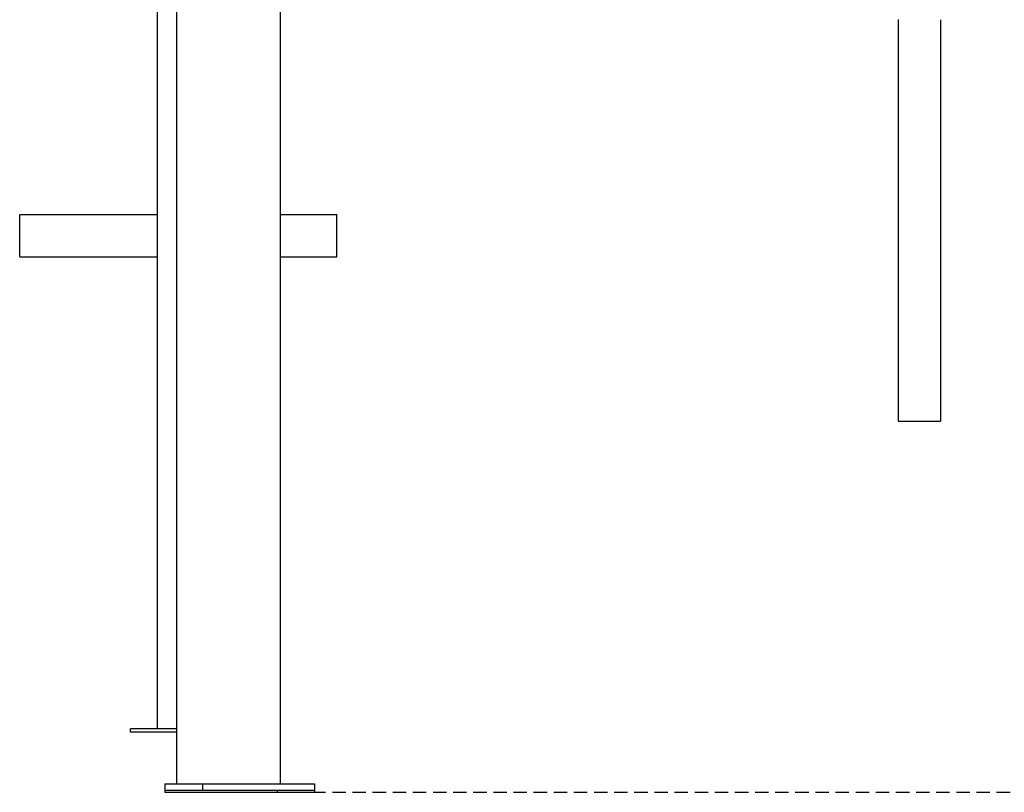
# Model space of a CAD drawing. Extents: x -2928 to 8935, y -1970 to 2344.
# Drawn here: x 5623 to 6555, y -1968 to -1236 of the extents above; entities that cross this region are included whole.
import ezdxf

# ---------------------------------------------------------------- set-up
doc = ezdxf.new("R2010")
doc.units = 0
doc.linetypes.add('DASHED', pattern=[19.05, 12.7, -6.35])

msp = doc.modelspace()

# ---------------------------------------------------------------- linework, layer by layer
at = {"color": 7, "linetype": 'Continuous'}
for p, q in [((5869.91, -1959.78), (5869.91, -869.9)), ((5771.63, -1959.78), (5771.63, -944.36)), ((5752.94, -1209.78), (5752.94, -1907.78)), ((6454.3, -1235.98), (6454.3, -1615.98)), ((6454.44, -1236.27), (6454.44, -1616.27)), ((6494.44, -1236.27), (6494.44, -1616.27)), ((5622.94, -1460.78), (5622.94, -1420.78)), ((5622.94, -1420.78), (5752.94, -1420.78)), ((5869.91, -1420.78), (5922.94, -1420.78)), ((5922.94, -1460.78), (5922.94, -1420.78)), ((5622.94, -1460.78), (5752.94, -1460.78)), ((5869.91, -1460.78), (5922.94, -1460.78)), ((6454.3, -1615.98), (6454.44, -1615.98)), ((6454.44, -1616.27), (6457.44, -1616.27)), ((6457.44, -1616.27), (6491.44, -1616.27)), ((6491.44, -1616.27), (6494.44, -1616.27)), ((5727.94, -1910.78), (5727.94, -1907.78)), ((5771.63, -1907.78), (5727.94, -1907.78)), ((5771.63, -1910.78), (5727.94, -1910.78)), ((5760.46, -1959.78), (5760.46, -1965.78)), ((5760.46, -1959.78), (5795.82, -1959.78)), ((5760.46, -1965.78), (5760.46, -1967.78)), ((5760.46, -1965.78), (5795.82, -1965.78)), ((5795.82, -1959.78), (5795.82, -1965.78)), ((5795.82, -1959.78), (5901.88, -1959.78)), ((5795.82, -1965.78), (5901.88, -1965.78)), ((5866.53, -1965.78), (5866.53, -1967.78)), ((5901.88, -1959.78), (5901.88, -1965.78)), ((5901.88, -1965.78), (5901.88, -1967.78)), ((5760.46, -1967.78), (5866.53, -1967.78)), ((5866.53, -1967.78), (5901.88, -1967.78))]:
    msp.add_line(p, q, dxfattribs=at)
at = {"linetype": 'DASHED'}
msp.add_line((5842.66, -1967.78), (7675.51, -1967.78), dxfattribs=at)

doc.saveas('drawing.dxf')
